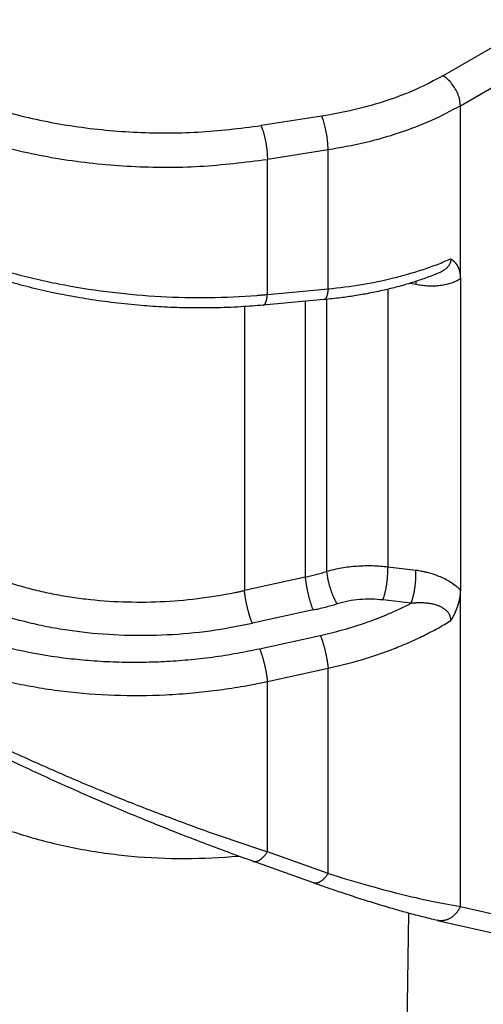
# Model space of a CAD drawing. Units: millimetres. Extents: x -889 to -592, y 99 to 309.
# Drawn here: x -861 to -858, y 127 to 133 of the extents above; entities that cross this region are included whole.
import ezdxf

# ---------------------------------------------------------------- set-up
doc = ezdxf.new("R2010")
doc.units = ezdxf.units.MM

msp = doc.modelspace()

# ---------------------------------------------------------------- linework, layer by layer
at = {"color": 2, "linetype": 'Continuous'}
for p, q in [((-858.4334, 132.7306), (-853.7363, 135.4491)), ((-858.3273, 132.5468), (-853.6302, 135.2654)), ((-858.3273, 131.4899), (-858.3273, 132.5468)), ((-859.173, 132.4834), (-859.5437, 132.4259)), ((-859.1342, 132.2772), (-859.5049, 132.2197)), ((-859.1342, 131.4291), (-859.1342, 132.2772)), ((-859.5049, 131.3953), (-859.5049, 132.2197)), ((-858.5985, 131.4556), (-858.6365, 131.4629)), ((-858.3273, 131.4899), (-858.3273, 129.5916)), ((-859.5049, 131.3953), (-859.1342, 131.4291)), ((-858.7707, 131.4265), (-858.7707, 129.7304)), ((-859.1594, 131.3635), (-859.5301, 131.3298)), ((-859.274, 131.3531), (-859.274, 129.6692)), ((-859.1434, 131.365), (-859.1434, 129.7037)), ((-859.6446, 131.321), (-859.6446, 129.588)), ((-858.5985, 129.71), (-858.7707, 129.7304)), ((-859.274, 129.6692), (-859.6446, 129.588)), ((-858.3273, 127.6585), (-858.3273, 129.5916)), ((-858.6281, 129.5096), (-858.8003, 129.53)), ((-859.2259, 129.4688), (-859.5966, 129.3876)), ((-859.5529, 129.2323), (-859.1823, 129.3135)), ((-859.5049, 129.032), (-859.1342, 129.1132)), ((-859.1342, 127.86), (-859.1342, 129.1132)), ((-859.5049, 127.9923), (-859.5049, 129.032)), ((-859.1342, 127.86), (-859.5049, 127.9923)), ((-859.2235, 127.8026), (-859.5941, 127.9348)), ((-858.6743, 125.4539), (-858.6412, 127.6175)), ((-858.3273, 127.6585), (-854.7393, 126.8378)), ((-858.4668, 127.5737), (-854.8788, 126.7529))]:
    msp.add_line(p, q, dxfattribs=at)
for points, knots in [([(-861.717, 132.763), (-861.6181, 132.7115), (-861.4131, 132.605), (-861.0724, 132.4959), (-860.7056, 132.4184), (-860.3212, 132.3804), (-859.9306, 132.378), (-859.6722, 132.41), (-859.5437, 132.4259)], [0, 0, 0, 0, 0.334, 0.692117, 1.068754, 1.457002, 1.849203, 2.237452, 2.237452, 2.237452, 2.237452]), ([(-858.4334, 132.7306), (-858.4869, 132.7019), (-858.5971, 132.643), (-858.7772, 132.5755), (-858.9701, 132.5195), (-859.1046, 132.4956), (-859.173, 132.4834)], [0, 0, 0, 0, 0.181976, 0.3743843, 0.575687, 0.7839703, 0.7839703, 0.7839703, 0.7839703]), ([(-858.3273, 132.5468), (-858.3281, 132.5582), (-858.3297, 132.5819), (-858.3409, 132.6171), (-858.3575, 132.6518), (-858.3793, 132.6835), (-858.4042, 132.7109), (-858.4239, 132.7242), (-858.4334, 132.7306)], [0, 0, 0, 0, 0.0339443, 0.071121, 0.1100492, 0.14899, 0.1862028, 0.2202009, 0.2202009, 0.2202009, 0.2202009]), ([(-861.8231, 132.5792), (-861.7176, 132.5244), (-861.4989, 132.4107), (-861.1355, 132.2944), (-860.7443, 132.2117), (-860.3342, 132.1712), (-859.9176, 132.1687), (-859.642, 132.2028), (-859.5049, 132.2197)], [0, 0, 0, 0, 0.356267, 0.738258, 1.140004, 1.554136, 1.972484, 2.386615, 2.386615, 2.386615, 2.386615]), ([(-858.3273, 132.5468), (-858.3857, 132.5156), (-858.5059, 132.4513), (-858.7023, 132.3777), (-858.9129, 132.3166), (-859.0596, 132.2905), (-859.1342, 132.2772)], [0, 0, 0, 0, 0.1985192, 0.4084193, 0.6280221, 0.8552403, 0.8552403, 0.8552403, 0.8552403]), ([(-859.5437, 132.4259), (-859.5402, 132.4173), (-859.5324, 132.3984), (-859.5237, 132.3664), (-859.5158, 132.3304), (-859.5098, 132.2925), (-859.5058, 132.2555), (-859.5052, 132.2312), (-859.5049, 132.2197)], [0, 0, 0, 0, 0.0277548, 0.061524, 0.0991989, 0.1383487, 0.1764262, 0.2109685, 0.2109685, 0.2109685, 0.2109685]), ([(-859.1342, 132.2772), (-859.1345, 132.2887), (-859.1351, 132.3129), (-859.1392, 132.35), (-859.1451, 132.3879), (-859.153, 132.4239), (-859.1618, 132.4558), (-859.1695, 132.4748), (-859.173, 132.4834)], [0, 0, 0, 0, 0.0345423, 0.0726198, 0.1117695, 0.1494445, 0.1832136, 0.2109685, 0.2109685, 0.2109685, 0.2109685]), ([(-861.8231, 131.8351), (-861.8206, 131.8336), (-861.8157, 131.8308), (-861.8041, 131.8242), (-861.7883, 131.8152), (-861.7383, 131.7877), (-861.6561, 131.7454), (-861.539, 131.6915), (-861.4165, 131.6414), (-861.2891, 131.5951), (-861.1574, 131.5529), (-861.0217, 131.5148), (-860.8826, 131.4812), (-860.6925, 131.4421), (-860.4501, 131.405), (-860.1558, 131.3795), (-859.8612, 131.3732), (-859.6583, 131.3823), (-859.5471, 131.3915), (-859.5292, 131.393), (-859.5152, 131.3943), (-859.5083, 131.395), (-859.5049, 131.3953)], [0, 0, 0, 0, 0.008557, 0.017134, 0.040037, 0.063083, 0.18829, 0.317224, 0.449633, 0.585232, 0.723709, 0.864727, 1.007929, 1.152943, 1.446702, 1.74298, 2.038528, 2.330146, 2.351788, 2.373386, 2.383763, 2.39413, 2.39413, 2.39413, 2.39413]), ([(-859.5301, 131.3298), (-859.5758, 131.3261), (-859.6755, 131.318), (-859.826, 131.3126), (-859.9815, 131.3123), (-860.13, 131.3172), (-860.2824, 131.3274), (-860.4367, 131.343), (-860.5908, 131.3643), (-860.7399, 131.3903), (-860.8832, 131.4206), (-861.0287, 131.4568), (-861.1676, 131.4972), (-861.3008, 131.5416), (-861.4299, 131.5903), (-861.5541, 131.6435), (-861.6766, 131.7022), (-861.7529, 131.7447), (-861.7922, 131.7666)], [0, 0, 0, 0, 0.137721, 0.299899, 0.451638, 0.604301, 0.745498, 0.909705, 1.069433, 1.212075, 1.363704, 1.508797, 1.661671, 1.797529, 1.930022, 2.075622, 2.202517, 2.337467, 2.337467, 2.337467, 2.337467]), ([(-859.1342, 131.4291), (-859.0659, 131.437), (-858.9319, 131.4525), (-858.7698, 131.4862), (-858.6446, 131.5193), (-858.5553, 131.547), (-858.4681, 131.5779), (-858.413, 131.6012), (-858.3859, 131.6127)], [0, 0, 0, 0, 0.2061742, 0.4047126, 0.4959506, 0.5943997, 0.6851699, 0.7736439, 0.7736439, 0.7736439, 0.7736439]), ([(-858.3859, 131.6127), (-858.3859, 131.6125), (-858.3858, 131.612), (-858.3858, 131.6108), (-858.3857, 131.6093), (-858.3857, 131.6077), (-858.3858, 131.6054), (-858.386, 131.6026), (-858.3865, 131.5987), (-858.3873, 131.5944), (-858.3886, 131.59), (-858.3903, 131.5851), (-858.3928, 131.5795), (-858.3964, 131.5733), (-858.4007, 131.5671), (-858.4058, 131.561), (-858.4117, 131.5551), (-858.4181, 131.5496), (-858.4244, 131.5449), (-858.4317, 131.5399), (-858.4404, 131.5348), (-858.451, 131.5294), (-858.4584, 131.5262), (-858.4622, 131.5246)], [0, 0, 0, 0, 0.0005769, 0.0017494, 0.0034162, 0.0050372, 0.0068039, 0.0100865, 0.0135947, 0.0185521, 0.023155, 0.0273811, 0.0342598, 0.0414062, 0.0488724, 0.0567088, 0.0654342, 0.0738326, 0.0817925, 0.0891797, 0.1003783, 0.1121739, 0.1245903, 0.1245903, 0.1245903, 0.1245903]), ([(-858.3859, 131.6127), (-858.3859, 131.6127), (-858.3859, 131.6127), (-858.3858, 131.6127), (-858.3858, 131.6127), (-858.3858, 131.6127), (-858.3858, 131.6127), (-858.3858, 131.6127), (-858.3857, 131.6126), (-858.3857, 131.6126), (-858.3857, 131.6126), (-858.3857, 131.6126), (-858.3856, 131.6126), (-858.3856, 131.6125), (-858.3855, 131.6125), (-858.3854, 131.6125), (-858.3853, 131.6124), (-858.3852, 131.6123), (-858.3851, 131.6123), (-858.385, 131.6122), (-858.385, 131.6122), (-858.3849, 131.6122), (-858.3849, 131.6121), (-858.3848, 131.6121), (-858.3847, 131.612), (-858.3846, 131.612), (-858.3845, 131.6119), (-858.3844, 131.6118), (-858.3843, 131.6117), (-858.3841, 131.6116), (-858.3839, 131.6115), (-858.3837, 131.6113), (-858.3834, 131.6112), (-858.3832, 131.611), (-858.3829, 131.6108), (-858.3827, 131.6107), (-858.3824, 131.6105), (-858.3821, 131.6103), (-858.3816, 131.61), (-858.3812, 131.6097), (-858.3808, 131.6094), (-858.3804, 131.6091), (-858.38, 131.6088), (-858.3796, 131.6086), (-858.3792, 131.6082), (-858.3787, 131.6079), (-858.3781, 131.6074), (-858.3775, 131.607), (-858.3769, 131.6066), (-858.3764, 131.6062), (-858.3758, 131.6057), (-858.3753, 131.6053), (-858.3748, 131.6049), (-858.3743, 131.6046), (-858.3739, 131.6042), (-858.3734, 131.6038), (-858.3728, 131.6034), (-858.3721, 131.6028), (-858.3713, 131.6021), (-858.3705, 131.6013), (-858.3696, 131.6006), (-858.3688, 131.5999), (-858.368, 131.5991), (-858.3672, 131.5983), (-858.3663, 131.5975), (-858.3655, 131.5967), (-858.3647, 131.5959), (-858.3639, 131.5951), (-858.363, 131.5942), (-858.3622, 131.5934), (-858.3615, 131.5925), (-858.3608, 131.5918), (-858.3602, 131.5911), (-858.3595, 131.5904), (-858.3589, 131.5897), (-858.3583, 131.5889), (-858.3577, 131.5882), (-858.3571, 131.5874), (-858.3564, 131.5866), (-858.3558, 131.5859), (-858.3552, 131.5851), (-858.3546, 131.5843), (-858.354, 131.5834), (-858.3534, 131.5826), (-858.3527, 131.5817), (-858.3521, 131.5809), (-858.3515, 131.58), (-858.3509, 131.5791), (-858.3503, 131.5782), (-858.3497, 131.5773), (-858.3491, 131.5763), (-858.3485, 131.5754), (-858.348, 131.5744), (-858.3474, 131.5734), (-858.3468, 131.5724), (-858.3462, 131.5714), (-858.3456, 131.5704), (-858.3451, 131.5693), (-858.3445, 131.5683), (-858.344, 131.5672), (-858.3434, 131.5661), (-858.3429, 131.5652), (-858.3425, 131.5643), (-858.3422, 131.5636), (-858.3418, 131.5628), (-858.3414, 131.562), (-858.3411, 131.5612), (-858.3407, 131.5604), (-858.3404, 131.5596), (-858.34, 131.5588), (-858.3397, 131.558), (-858.3393, 131.5571), (-858.339, 131.5562), (-858.3386, 131.5553), (-858.3382, 131.5544), (-858.3379, 131.5535), (-858.3375, 131.5526), (-858.3372, 131.5516), (-858.3369, 131.5506), (-858.3365, 131.5497), (-858.3362, 131.5487), (-858.3358, 131.5477), (-858.3355, 131.5466), (-858.3352, 131.5456), (-858.3348, 131.5445), (-858.3345, 131.5434), (-858.3342, 131.5423), (-858.3339, 131.5412), (-858.3336, 131.5401), (-858.3333, 131.539), (-858.333, 131.5378), (-858.3327, 131.5366), (-858.3324, 131.5355), (-858.3321, 131.5342), (-858.3318, 131.533), (-858.3315, 131.5318), (-858.3313, 131.5307), (-858.3311, 131.5297), (-858.3309, 131.5288), (-858.3308, 131.528), (-858.3306, 131.5271), (-858.3304, 131.5262), (-858.3303, 131.5252), (-858.3301, 131.5243), (-858.3299, 131.5233), (-858.3298, 131.5224), (-858.3296, 131.5214), (-858.3295, 131.5204), (-858.3293, 131.5193), (-858.3292, 131.5183), (-858.329, 131.5173), (-858.3289, 131.5162), (-858.3288, 131.5151), (-858.3286, 131.514), (-858.3285, 131.5129), (-858.3284, 131.5117), (-858.3283, 131.5106), (-858.3282, 131.5094), (-858.3281, 131.5082), (-858.328, 131.507), (-858.3279, 131.5058), (-858.3278, 131.5046), (-858.3277, 131.5033), (-858.3276, 131.502), (-858.3276, 131.5008), (-858.3275, 131.4995), (-858.3275, 131.4981), (-858.3274, 131.4968), (-858.3274, 131.4954), (-858.3273, 131.4941), (-858.3273, 131.4927), (-858.3273, 131.4913), (-858.3273, 131.4904), (-858.3273, 131.4899)], [0, 0, 0, 0, 0.0000354, 0.0000681, 0.0000884, 0.0000999, 0.0001151, 0.0001313, 0.0001576, 0.0001907, 0.0002253, 0.0002561, 0.0003135, 0.0003807, 0.000443, 0.0005053, 0.0006396, 0.0007641, 0.0008836, 0.0010033, 0.0010395, 0.0010936, 0.0011642, 0.0012499, 0.0013491, 0.0014606, 0.0015827, 0.0017141, 0.0018533, 0.0019989, 0.0023242, 0.0026372, 0.002937, 0.0032228, 0.0034939, 0.0037494, 0.0039887, 0.0045485, 0.0050908, 0.0056155, 0.0061221, 0.0066105, 0.0070804, 0.0075316, 0.0079636, 0.0087198, 0.0094597, 0.0101829, 0.0108894, 0.0115787, 0.0122508, 0.0129054, 0.0135423, 0.0141611, 0.0147617, 0.0153439, 0.0159074, 0.0169854, 0.0180731, 0.0191702, 0.0202769, 0.0213932, 0.0225191, 0.0236546, 0.0247999, 0.0259549, 0.0271198, 0.0282945, 0.0294791, 0.0306739, 0.0318787, 0.0328011, 0.0337331, 0.0346745, 0.0356254, 0.036586, 0.0375561, 0.0385358, 0.0395252, 0.0405244, 0.0415333, 0.042552, 0.0435806, 0.0446191, 0.0456676, 0.0467262, 0.0477949, 0.0488739, 0.0499631, 0.0510628, 0.0521729, 0.0532935, 0.0544249, 0.055567, 0.05672, 0.0578839, 0.059059, 0.0602453, 0.0614429, 0.0626519, 0.0638726, 0.0651049, 0.0659128, 0.0667343, 0.0675694, 0.0684181, 0.0692804, 0.0701563, 0.0710459, 0.071949, 0.0728658, 0.0737963, 0.0747404, 0.0756982, 0.0766697, 0.0776549, 0.0786538, 0.0796666, 0.0806932, 0.0817336, 0.082788, 0.0838562, 0.0849385, 0.0860348, 0.0871451, 0.0882696, 0.0894083, 0.0905613, 0.0917286, 0.0929103, 0.0941064, 0.095317, 0.0965423, 0.0977822, 0.0990369, 0.1003064, 0.1015909, 0.1024492, 0.1033236, 0.1042139, 0.1051201, 0.1060423, 0.1069803, 0.1079343, 0.108904, 0.1098897, 0.1108911, 0.1119084, 0.1129415, 0.1139904, 0.1150551, 0.1161356, 0.117232, 0.1183441, 0.119472, 0.1206158, 0.1217754, 0.1229508, 0.1241421, 0.1253493, 0.1265723, 0.1278113, 0.1290662, 0.130337, 0.1316239, 0.1329267, 0.1342456, 0.1355806, 0.1369317, 0.138299, 0.1396824, 0.1410821, 0.1424981, 0.1424981, 0.1424981, 0.1424981]), ([(-858.4622, 131.5246), (-858.4751, 131.5194), (-858.5011, 131.509), (-858.54, 131.4947), (-858.5802, 131.4807), (-858.6371, 131.4623), (-858.7081, 131.4418), (-858.7957, 131.4201), (-858.8826, 131.4018), (-858.9714, 131.3864), (-859.063, 131.3733), (-859.1256, 131.367), (-859.1594, 131.3635)], [0, 0, 0, 0, 0.0417157, 0.0839439, 0.124321, 0.1695881, 0.2632471, 0.3459384, 0.4403957, 0.5296044, 0.6160161, 0.7181447, 0.7181447, 0.7181447, 0.7181447]), ([(-858.3273, 131.4899), (-858.336, 131.4848), (-858.3557, 131.4732), (-858.387, 131.4615), (-858.4221, 131.4525), (-858.4566, 131.4474), (-858.493, 131.4454), (-858.5231, 131.4461), (-858.5468, 131.448), (-858.5643, 131.45), (-858.5811, 131.4524), (-858.5927, 131.4545), (-858.5985, 131.4556)], [0, 0, 0, 0, 0.0300494, 0.0687477, 0.0996625, 0.1385617, 0.1730433, 0.2090276, 0.2286893, 0.2443135, 0.2619459, 0.279674, 0.279674, 0.279674, 0.279674]), ([(-858.598, 131.475), (-858.598, 131.4742), (-858.598, 131.4727), (-858.598, 131.4703), (-858.5981, 131.4679), (-858.5981, 131.4655), (-858.5982, 131.4631), (-858.5983, 131.4606), (-858.5984, 131.4581), (-858.5985, 131.4564), (-858.5985, 131.4556)], [0, 0, 0, 0, 0.00233075, 0.00469396, 0.00708729, 0.0095084, 0.01195496, 0.01442466, 0.01691524, 0.01942445, 0.01942445, 0.01942445, 0.01942445]), ([(-859.1342, 131.4291), (-859.1344, 131.4269), (-859.1348, 131.4226), (-859.1356, 131.4162), (-859.1365, 131.4099), (-859.1375, 131.404), (-859.1387, 131.3982), (-859.14, 131.3928), (-859.1414, 131.3877), (-859.143, 131.3831), (-859.1447, 131.3788), (-859.1465, 131.375), (-859.1484, 131.3718), (-859.1503, 131.3691), (-859.1523, 131.367), (-859.1541, 131.3655), (-859.156, 131.3644), (-859.1576, 131.3639), (-859.1587, 131.3636), (-859.1592, 131.3636), (-859.1594, 131.3635)], [0, 0, 0, 0, 0.006578, 0.01303295, 0.019327, 0.02542165, 0.0312787, 0.03686119, 0.04213455, 0.04706813, 0.05163664, 0.05582243, 0.05961782, 0.06302878, 0.06564426, 0.06802656, 0.07021789, 0.0722759, 0.07298311, 0.07368588, 0.07368588, 0.07368588, 0.07368588]), ([(-859.5301, 131.3298), (-859.5298, 131.3298), (-859.5294, 131.3299), (-859.5282, 131.3301), (-859.5267, 131.3306), (-859.5248, 131.3318), (-859.5229, 131.3333), (-859.521, 131.3353), (-859.519, 131.338), (-859.5171, 131.3413), (-859.5153, 131.345), (-859.5136, 131.3493), (-859.5121, 131.354), (-859.5107, 131.359), (-859.5094, 131.3645), (-859.5082, 131.3702), (-859.5072, 131.3762), (-859.5063, 131.3824), (-859.5055, 131.3888), (-859.5051, 131.3931), (-859.5049, 131.3953)], [0, 0, 0, 0, 0.00070262, 0.00140981, 0.00346782, 0.00565915, 0.00804145, 0.01065693, 0.01406789, 0.01786328, 0.02204907, 0.02661758, 0.03155116, 0.03682452, 0.04240701, 0.04826406, 0.05435871, 0.06065276, 0.06710771, 0.07368571, 0.07368571, 0.07368571, 0.07368571]), ([(-861.4413, 129.7949), (-861.4389, 129.7936), (-861.4343, 129.7909), (-861.4262, 129.7863), (-861.4169, 129.7811), (-861.3818, 129.7617), (-861.3202, 129.7304), (-861.2298, 129.6903), (-861.1352, 129.6542), (-861.0368, 129.622), (-860.9349, 129.5939), (-860.83, 129.5701), (-860.7224, 129.5505), (-860.5751, 129.5302), (-860.3871, 129.516), (-860.1589, 129.517), (-859.9304, 129.5358), (-859.7724, 129.5613), (-859.6841, 129.5794), (-859.6674, 129.583), (-859.6542, 129.5859), (-859.6478, 129.5873), (-859.6446, 129.588)], [0, 0, 0, 0, 0.007968, 0.015955, 0.027979, 0.040046, 0.136367, 0.235214, 0.336484, 0.440042, 0.545735, 0.653378, 0.762773, 0.873703, 1.099113, 1.327755, 1.557589, 1.786486, 1.807223, 1.82793, 1.83778, 1.847624, 1.847624, 1.847624, 1.847624]), ([(-858.7707, 129.7304), (-858.7851, 129.732), (-858.8161, 129.7355), (-858.863, 129.7378), (-858.9114, 129.7379), (-858.9745, 129.7349), (-859.0525, 129.726), (-859.1133, 129.7111), (-859.1434, 129.7037)], [0, 0, 0, 0, 0.0434184, 0.0936093, 0.1409344, 0.1884158, 0.2830461, 0.3760123, 0.3760123, 0.3760123, 0.3760123]), ([(-858.8003, 129.53), (-858.7997, 129.5314), (-858.7986, 129.5342), (-858.797, 129.5385), (-858.7953, 129.5432), (-858.7937, 129.5481), (-858.7921, 129.5532), (-858.7905, 129.5587), (-858.7889, 129.5644), (-858.7874, 129.5703), (-858.7858, 129.5764), (-858.7844, 129.5828), (-858.7829, 129.5894), (-858.7816, 129.5961), (-858.7803, 129.603), (-858.779, 129.61), (-858.7778, 129.6171), (-858.7767, 129.6242), (-858.7757, 129.6315), (-858.7748, 129.6388), (-858.7739, 129.646), (-858.7731, 129.6533), (-858.7724, 129.6605), (-858.7719, 129.6676), (-858.7714, 129.6746), (-858.7709, 129.6815), (-858.7706, 129.6883), (-858.7704, 129.6949), (-858.7702, 129.7013), (-858.7702, 129.7094), (-858.7702, 129.7191), (-858.7705, 129.7267), (-858.7707, 129.7304)], [0, 0, 0, 0, 0.0043994, 0.0090589, 0.0139776, 0.0191524, 0.0245786, 0.030249, 0.0361544, 0.0422836, 0.048623, 0.055157, 0.0618683, 0.0687375, 0.0757436, 0.0828643, 0.0900759, 0.0973541, 0.1046736, 0.1120092, 0.1193354, 0.126627, 0.1338596, 0.1410095, 0.1480542, 0.1549726, 0.1617452, 0.1683539, 0.174783, 0.1810181, 0.19286, 0.2038072, 0.2038072, 0.2038072, 0.2038072]), ([(-859.274, 129.6692), (-859.2633, 129.6717), (-859.2413, 129.6768), (-859.2088, 129.6851), (-859.176, 129.694), (-859.1545, 129.7004), (-859.1434, 129.7037)], [0, 0, 0, 0, 0.0328797, 0.0678133, 0.100488, 0.1350585, 0.1350585, 0.1350585, 0.1350585]), ([(-859.274, 129.6692), (-859.2736, 129.6656), (-859.2729, 129.658), (-859.2717, 129.6483), (-859.2706, 129.6402), (-859.2696, 129.6337), (-859.2686, 129.6271), (-859.2675, 129.6203), (-859.2663, 129.6134), (-859.265, 129.6064), (-859.2636, 129.5992), (-859.2621, 129.592), (-859.2606, 129.5847), (-859.259, 129.5773), (-859.2574, 129.57), (-859.2557, 129.5627), (-859.2539, 129.5555), (-859.2521, 129.5484), (-859.2502, 129.5413), (-859.2483, 129.5344), (-859.2464, 129.5277), (-859.2445, 129.5211), (-859.2426, 129.5148), (-859.2407, 129.5086), (-859.2387, 129.5027), (-859.2368, 129.4971), (-859.235, 129.4917), (-859.2325, 129.485), (-859.2296, 129.4774), (-859.2271, 129.4716), (-859.2259, 129.4688)], [0, 0, 0, 0, 0.0109405, 0.0228494, 0.0291452, 0.0356523, 0.0423559, 0.0492389, 0.0562823, 0.063465, 0.0707641, 0.0781554, 0.085613, 0.0931103, 0.1006199, 0.108114, 0.1155648, 0.1229448, 0.1302273, 0.1373865, 0.144398, 0.1512389, 0.1578882, 0.164327, 0.1705383, 0.1765078, 0.1822232, 0.1876749, 0.1977591, 0.2067288, 0.2067288, 0.2067288, 0.2067288]), ([(-859.1434, 129.7037), (-859.1433, 129.7019), (-859.1429, 129.6983), (-859.1422, 129.6928), (-859.1415, 129.687), (-859.1406, 129.681), (-859.1396, 129.6748), (-859.1384, 129.6684), (-859.1371, 129.6618), (-859.1358, 129.6551), (-859.1342, 129.6482), (-859.1326, 129.6412), (-859.1308, 129.6341), (-859.129, 129.6269), (-859.127, 129.6197), (-859.1249, 129.6125), (-859.1227, 129.6053), (-859.1204, 129.5981), (-859.1181, 129.5909), (-859.1157, 129.5839), (-859.1132, 129.577), (-859.1107, 129.5702), (-859.1081, 129.5636), (-859.1055, 129.5571), (-859.1029, 129.5509), (-859.1002, 129.5449), (-859.0976, 129.5391), (-859.095, 129.5336), (-859.0924, 129.5284), (-859.0898, 129.5234), (-859.0873, 129.5187), (-859.0848, 129.5143), (-859.0823, 129.5102), (-859.0806, 129.5076), (-859.0798, 129.5063)], [0, 0, 0, 0, 0.0053327, 0.0109145, 0.0167401, 0.022802, 0.0290906, 0.0355938, 0.0422976, 0.0491855, 0.056239, 0.0634377, 0.070759, 0.0781792, 0.0856728, 0.0932133, 0.1007737, 0.1083263, 0.1158434, 0.1232976, 0.1306621, 0.1379113, 0.1450205, 0.1519669, 0.1587294, 0.165289, 0.1716287, 0.1777341, 0.1835929, 0.1891954, 0.1945341, 0.1996041, 0.2044024, 0.2089284, 0.2089284, 0.2089284, 0.2089284]), ([(-858.6281, 129.5096), (-858.6275, 129.511), (-858.6264, 129.5138), (-858.6248, 129.5182), (-858.6232, 129.5228), (-858.6215, 129.5277), (-858.6199, 129.5329), (-858.6183, 129.5383), (-858.6167, 129.544), (-858.6152, 129.55), (-858.6137, 129.5561), (-858.6122, 129.5625), (-858.6108, 129.569), (-858.6094, 129.5757), (-858.6081, 129.5826), (-858.6068, 129.5896), (-858.6057, 129.5967), (-858.6046, 129.6039), (-858.6035, 129.6111), (-858.6026, 129.6184), (-858.6017, 129.6257), (-858.601, 129.6329), (-858.6003, 129.6401), (-858.5997, 129.6472), (-858.5992, 129.6543), (-858.5988, 129.6612), (-858.5984, 129.6679), (-858.5982, 129.6745), (-858.5981, 129.6809), (-858.598, 129.6891), (-858.598, 129.6988), (-858.5984, 129.7064), (-858.5985, 129.71)], [0, 0, 0, 0, 0.0043994, 0.0090589, 0.0139776, 0.0191524, 0.0245786, 0.030249, 0.0361544, 0.0422836, 0.048623, 0.055157, 0.0618683, 0.0687375, 0.0757436, 0.0828643, 0.0900759, 0.0973541, 0.1046736, 0.1120092, 0.1193354, 0.126627, 0.1338596, 0.1410095, 0.1480542, 0.1549726, 0.1617452, 0.1683539, 0.174783, 0.1810181, 0.19286, 0.2038072, 0.2038072, 0.2038072, 0.2038072]), ([(-858.3273, 129.5916), (-858.3359, 129.5994), (-858.3555, 129.6169), (-858.3877, 129.639), (-858.4228, 129.6587), (-858.4573, 129.6744), (-858.4926, 129.6874), (-858.5228, 129.696), (-858.5467, 129.7015), (-858.5642, 129.705), (-858.581, 129.7078), (-858.5927, 129.7093), (-858.5985, 129.71)], [0, 0, 0, 0, 0.0347621, 0.0787719, 0.116721, 0.1555547, 0.1921768, 0.229645, 0.2497481, 0.2655717, 0.2832554, 0.3008648, 0.3008648, 0.3008648, 0.3008648]), ([(-861.5381, 129.617), (-861.4728, 129.5824), (-861.3388, 129.5112), (-861.1574, 129.4463), (-861.0044, 129.4025), (-860.8821, 129.3739), (-860.7588, 129.3512), (-860.5901, 129.3279), (-860.3769, 129.3121), (-860.1154, 129.315), (-859.8538, 129.3378), (-859.6821, 129.3711), (-859.5966, 129.3876)], [0, 0, 0, 0, 0.221334, 0.454968, 0.575825, 0.699012, 0.831587, 0.951585, 1.209889, 1.472166, 1.73524, 1.996479, 1.996479, 1.996479, 1.996479]), ([(-859.5966, 129.3876), (-859.5977, 129.3904), (-859.6002, 129.3962), (-859.6032, 129.4039), (-859.6056, 129.4105), (-859.6075, 129.4159), (-859.6094, 129.4216), (-859.6113, 129.4275), (-859.6132, 129.4336), (-859.6152, 129.4399), (-859.6171, 129.4465), (-859.619, 129.4532), (-859.6209, 129.4601), (-859.6227, 129.4672), (-859.6245, 129.4743), (-859.6263, 129.4816), (-859.628, 129.4888), (-859.6297, 129.4962), (-859.6313, 129.5035), (-859.6328, 129.5108), (-859.6342, 129.518), (-859.6356, 129.5252), (-859.6369, 129.5322), (-859.6381, 129.5392), (-859.6392, 129.5459), (-859.6403, 129.5526), (-859.6412, 129.559), (-859.6423, 129.5672), (-859.6435, 129.5768), (-859.6443, 129.5844), (-859.6446, 129.588)], [0, 0, 0, 0, 0.0089696, 0.0190538, 0.0245055, 0.030221, 0.0361904, 0.0424018, 0.0488405, 0.0554898, 0.0623307, 0.0693422, 0.0765014, 0.0837839, 0.091164, 0.0986148, 0.1061089, 0.1136185, 0.1211158, 0.1285734, 0.1359646, 0.1432638, 0.1504465, 0.1574899, 0.1643729, 0.1710765, 0.1775836, 0.1838794, 0.1957882, 0.2067288, 0.2067288, 0.2067288, 0.2067288]), ([(-858.3273, 129.5916), (-858.3273, 129.5912), (-858.3273, 129.5905), (-858.3273, 129.5893), (-858.3273, 129.5881), (-858.3274, 129.5869), (-858.3274, 129.5856), (-858.3274, 129.5844), (-858.3275, 129.5831), (-858.3275, 129.5817), (-858.3276, 129.5804), (-858.3276, 129.579), (-858.3277, 129.5776), (-858.3278, 129.5762), (-858.3279, 129.5747), (-858.328, 129.5733), (-858.3281, 129.5718), (-858.3282, 129.5702), (-858.3284, 129.5687), (-858.3285, 129.5671), (-858.3287, 129.5655), (-858.3289, 129.5639), (-858.329, 129.5623), (-858.3292, 129.5606), (-858.3294, 129.5589), (-858.3297, 129.5572), (-858.3299, 129.5554), (-858.3301, 129.5537), (-858.3304, 129.5519), (-858.3307, 129.5501), (-858.331, 129.5482), (-858.3313, 129.5465), (-858.3315, 129.5449), (-858.3318, 129.5433), (-858.3321, 129.5417), (-858.3324, 129.5401), (-858.3327, 129.5385), (-858.333, 129.5368), (-858.3334, 129.5352), (-858.3337, 129.5335), (-858.3341, 129.5317), (-858.3345, 129.53), (-858.3349, 129.5282), (-858.3353, 129.5264), (-858.3357, 129.5246), (-858.3362, 129.5227), (-858.3366, 129.5208), (-858.3371, 129.5189), (-858.3376, 129.517), (-858.3381, 129.5151), (-858.3386, 129.5131), (-858.3392, 129.5111), (-858.3397, 129.5091), (-858.3403, 129.507), (-858.3409, 129.505), (-858.3416, 129.5029), (-858.3422, 129.5008), (-858.3429, 129.4987), (-858.3435, 129.4966), (-858.3442, 129.4945), (-858.3449, 129.4924), (-858.3456, 129.4903), (-858.3463, 129.4883), (-858.347, 129.4863), (-858.3477, 129.4843), (-858.3484, 129.4823), (-858.3491, 129.4803), (-858.3499, 129.4784), (-858.3506, 129.4765), (-858.3513, 129.4746), (-858.352, 129.4727), (-858.3528, 129.4709), (-858.3535, 129.4691), (-858.3542, 129.4673), (-858.3549, 129.4655), (-858.3557, 129.4637), (-858.3564, 129.462), (-858.3571, 129.4603), (-858.3578, 129.4586), (-858.3586, 129.457), (-858.3593, 129.4553), (-858.36, 129.4537), (-858.3607, 129.4522), (-858.3615, 129.4504), (-858.3624, 129.4485), (-858.3633, 129.4464), (-858.3643, 129.4444), (-858.3653, 129.4423), (-858.3662, 129.4403), (-858.3672, 129.4384), (-858.3682, 129.4364), (-858.3691, 129.4345), (-858.3701, 129.4326), (-858.3711, 129.4307), (-858.372, 129.4288), (-858.3728, 129.4273), (-858.3734, 129.4262), (-858.3739, 129.4253), (-858.3743, 129.4244), (-858.3748, 129.4235), (-858.3753, 129.4226), (-858.3758, 129.4216), (-858.3764, 129.4207), (-858.3769, 129.4197), (-858.3775, 129.4186), (-858.3781, 129.4176), (-858.3787, 129.4165), (-858.3792, 129.4156), (-858.3796, 129.4148), (-858.38, 129.4141), (-858.3804, 129.4134), (-858.3808, 129.4127), (-858.3812, 129.412), (-858.3816, 129.4112), (-858.3821, 129.4105), (-858.3824, 129.4098), (-858.3827, 129.4093), (-858.3829, 129.4089), (-858.3832, 129.4086), (-858.3834, 129.4081), (-858.3837, 129.4077), (-858.3839, 129.4073), (-858.3841, 129.4069), (-858.3843, 129.4066), (-858.3844, 129.4064), (-858.3845, 129.4063), (-858.3846, 129.4061), (-858.3847, 129.406), (-858.3848, 129.4058), (-858.3848, 129.4057), (-858.3849, 129.4056), (-858.385, 129.4055), (-858.385, 129.4054), (-858.3851, 129.4053), (-858.3851, 129.4052), (-858.3852, 129.405), (-858.3853, 129.4049), (-858.3854, 129.4047), (-858.3855, 129.4046), (-858.3856, 129.4045), (-858.3856, 129.4044), (-858.3857, 129.4043), (-858.3857, 129.4043), (-858.3857, 129.4042), (-858.3857, 129.4042), (-858.3858, 129.4041), (-858.3858, 129.4041), (-858.3858, 129.4041), (-858.3858, 129.4041), (-858.3858, 129.4041), (-858.3858, 129.404), (-858.3859, 129.404), (-858.3859, 129.404)], [0, 0, 0, 0, 0.0011447, 0.0023153, 0.0035117, 0.0047338, 0.0059815, 0.0072549, 0.008554, 0.0098785, 0.0112286, 0.0126042, 0.0140053, 0.0154318, 0.0168838, 0.0183611, 0.0198639, 0.021392, 0.0229455, 0.0245244, 0.0261287, 0.0277583, 0.0294133, 0.0310937, 0.0327995, 0.0345307, 0.0362873, 0.0380694, 0.039877, 0.0417101, 0.0435687, 0.0454529, 0.0469991, 0.0485734, 0.0501758, 0.051806, 0.0534641, 0.0551498, 0.0568633, 0.0586042, 0.0603727, 0.0621686, 0.0639918, 0.0658422, 0.0677199, 0.0696248, 0.0715567, 0.0735156, 0.0755016, 0.0775144, 0.0795542, 0.0816208, 0.0837142, 0.0858344, 0.0879813, 0.090155, 0.0923554, 0.0945824, 0.096808, 0.099017, 0.101209, 0.1033836, 0.1055406, 0.1076797, 0.1098005, 0.1119026, 0.1139857, 0.1160495, 0.1180936, 0.1201177, 0.1221214, 0.1241043, 0.1260661, 0.1280065, 0.1299249, 0.1318211, 0.1336947, 0.1355453, 0.1373725, 0.139176, 0.1409552, 0.14271, 0.1444397, 0.1461442, 0.1484581, 0.1507506, 0.1530212, 0.1552696, 0.1574954, 0.1596984, 0.1618781, 0.1640342, 0.1661664, 0.1682742, 0.1703572, 0.1724152, 0.1733554, 0.1743261, 0.1753267, 0.1763571, 0.1774165, 0.1785048, 0.1796213, 0.1807658, 0.1819377, 0.1831367, 0.1843623, 0.1856141, 0.1863369, 0.1870901, 0.1878734, 0.1886862, 0.1895281, 0.1903986, 0.1912972, 0.1922235, 0.1926246, 0.1930514, 0.1935029, 0.1939776, 0.1944746, 0.1949924, 0.19553, 0.1957488, 0.1959595, 0.1961603, 0.1963494, 0.1965247, 0.1966845, 0.1968268, 0.1969498, 0.1970515, 0.1971301, 0.1971837, 0.1973832, 0.1975821, 0.1977886, 0.1980109, 0.1981142, 0.1982176, 0.1983209, 0.1984243, 0.1984805, 0.1985407, 0.1985946, 0.1986314, 0.1986572, 0.198683, 0.1987016, 0.1987352, 0.1987874, 0.1988369, 0.1988369, 0.1988369, 0.1988369]), ([(-861.7263, 129.4891), (-861.6532, 129.4504), (-861.5031, 129.3707), (-861.257, 129.2824), (-860.9931, 129.2139), (-860.7651, 129.1772), (-860.5753, 129.1588), (-860.4302, 129.151), (-860.2812, 129.1493), (-860.1342, 129.1538), (-859.9873, 129.1642), (-859.8384, 129.1811), (-859.6934, 129.2033), (-859.5978, 129.223), (-859.5529, 129.2323)], [0, 0, 0, 0, 0.247778, 0.509211, 0.782193, 1.064924, 1.200635, 1.354311, 1.500564, 1.647819, 1.795171, 1.942301, 2.097387, 2.234967, 2.234967, 2.234967, 2.234967]), ([(-859.2259, 129.4688), (-859.2142, 129.4715), (-859.1895, 129.477), (-859.1524, 129.4862), (-859.1155, 129.496), (-859.0914, 129.5029), (-859.0798, 129.5063)], [0, 0, 0, 0, 0.0360632, 0.0757518, 0.1146575, 0.1508435, 0.1508435, 0.1508435, 0.1508435]), ([(-859.1823, 129.3135), (-859.137, 129.3242), (-859.0392, 129.3473), (-858.9008, 129.3915), (-858.7606, 129.445), (-858.6742, 129.4872), (-858.6281, 129.5096)], [0, 0, 0, 0, 0.1395722, 0.301341, 0.435576, 0.5894163, 0.5894163, 0.5894163, 0.5894163]), ([(-858.8003, 129.53), (-858.8236, 129.532), (-858.8705, 129.5361), (-858.9414, 129.5331), (-859.0117, 129.5242), (-859.0572, 129.5122), (-859.0798, 129.5063)], [0, 0, 0, 0, 0.0701001, 0.1412431, 0.2123193, 0.2823194, 0.2823194, 0.2823194, 0.2823194]), ([(-858.3859, 129.404), (-858.3859, 129.4042), (-858.3858, 129.4048), (-858.3858, 129.4061), (-858.3857, 129.4077), (-858.3857, 129.4096), (-858.3858, 129.412), (-858.386, 129.4151), (-858.3865, 129.4192), (-858.3874, 129.4236), (-858.3886, 129.4284), (-858.3903, 129.4333), (-858.3923, 129.4381), (-858.3949, 129.4431), (-858.3981, 129.4484), (-858.4022, 129.4541), (-858.4074, 129.4601), (-858.4135, 129.4662), (-858.4203, 129.4718), (-858.4269, 129.4766), (-858.4341, 129.4812), (-858.4419, 129.4856), (-858.4504, 129.4897), (-858.4586, 129.4931), (-858.4682, 129.4968), (-858.4793, 129.5003), (-858.4918, 129.5035), (-858.5029, 129.5059), (-858.513, 129.5077), (-858.5227, 129.5091), (-858.5331, 129.5103), (-858.5451, 129.5113), (-858.5582, 129.5121), (-858.5721, 129.5124), (-858.5816, 129.5123), (-858.587, 129.5122), (-858.5888, 129.5121), (-858.591, 129.512), (-858.5935, 129.5119), (-858.5971, 129.5117), (-858.6015, 129.5114), (-858.6085, 129.5108), (-858.6174, 129.5101), (-858.6245, 129.5098), (-858.6281, 129.5096)], [0, 0, 0, 0, 0.0006362, 0.0019346, 0.0037781, 0.0055757, 0.0075171, 0.0110833, 0.0149839, 0.0196308, 0.0246348, 0.0300042, 0.0349101, 0.0404796, 0.0467178, 0.0536467, 0.0613057, 0.070593, 0.0794246, 0.0876784, 0.0952022, 0.1050493, 0.1145012, 0.1234415, 0.1317396, 0.1453591, 0.1583332, 0.1704489, 0.1794123, 0.1891195, 0.1995858, 0.2108282, 0.2252626, 0.2391817, 0.252467, 0.2537282, 0.2554892, 0.2577475, 0.2603958, 0.2630491, 0.2683681, 0.2736993, 0.2842402, 0.2950336, 0.2950336, 0.2950336, 0.2950336]), ([(-859.1342, 129.1132), (-859.0658, 129.1294), (-858.9306, 129.1613), (-858.7675, 129.2177), (-858.6428, 129.269), (-858.5519, 129.3114), (-858.4661, 129.3559), (-858.4114, 129.3887), (-858.3859, 129.404)], [0, 0, 0, 0, 0.2109489, 0.4164504, 0.5166801, 0.6155031, 0.7172125, 0.8066027, 0.8066027, 0.8066027, 0.8066027]), ([(-861.8231, 129.3112), (-861.7829, 129.289), (-861.7057, 129.2462), (-861.5837, 129.1902), (-861.4582, 129.1398), (-861.3272, 129.0952), (-861.1886, 129.0552), (-861.0455, 129.0213), (-860.8956, 128.9932), (-860.6942, 128.9646), (-860.4367, 128.945), (-860.1739, 128.9469), (-859.9653, 128.9613), (-859.8124, 128.9782), (-859.6606, 129.0006), (-859.5586, 129.0211), (-859.5049, 129.032)], [0, 0, 0, 0, 0.137838, 0.264584, 0.402516, 0.5435, 0.679411, 0.834973, 0.984754, 1.136632, 1.4452, 1.758301, 1.924239, 2.072319, 2.219774, 2.384299, 2.384299, 2.384299, 2.384299]), ([(-859.1823, 129.3135), (-859.1811, 129.3108), (-859.1786, 129.3049), (-859.1757, 129.2973), (-859.1733, 129.2907), (-859.1714, 129.2853), (-859.1695, 129.2796), (-859.1675, 129.2737), (-859.1656, 129.2676), (-859.1637, 129.2612), (-859.1618, 129.2547), (-859.1599, 129.2479), (-859.158, 129.241), (-859.1561, 129.234), (-859.1543, 129.2268), (-859.1526, 129.2196), (-859.1508, 129.2123), (-859.1492, 129.205), (-859.1476, 129.1977), (-859.1461, 129.1904), (-859.1446, 129.1832), (-859.1432, 129.176), (-859.142, 129.1689), (-859.1407, 129.162), (-859.1396, 129.1552), (-859.1386, 129.1486), (-859.1376, 129.1422), (-859.1365, 129.134), (-859.1353, 129.1244), (-859.1346, 129.1168), (-859.1342, 129.1132)], [0, 0, 0, 0, 0.0089696, 0.0190538, 0.0245055, 0.030221, 0.0361904, 0.0424018, 0.0488405, 0.0554898, 0.0623307, 0.0693422, 0.0765014, 0.0837839, 0.091164, 0.0986148, 0.1061089, 0.1136185, 0.1211158, 0.1285734, 0.1359646, 0.1432638, 0.1504465, 0.1574899, 0.1643729, 0.1710765, 0.1775836, 0.1838794, 0.1957882, 0.2067288, 0.2067288, 0.2067288, 0.2067288]), ([(-859.5529, 129.2323), (-859.5518, 129.2296), (-859.5493, 129.2238), (-859.5463, 129.2161), (-859.5439, 129.2095), (-859.542, 129.2041), (-859.5401, 129.1984), (-859.5382, 129.1925), (-859.5363, 129.1864), (-859.5343, 129.18), (-859.5324, 129.1735), (-859.5305, 129.1667), (-859.5286, 129.1598), (-859.5268, 129.1528), (-859.525, 129.1456), (-859.5232, 129.1384), (-859.5215, 129.1311), (-859.5198, 129.1238), (-859.5182, 129.1165), (-859.5167, 129.1092), (-859.5153, 129.102), (-859.5139, 129.0948), (-859.5126, 129.0878), (-859.5114, 129.0808), (-859.5103, 129.074), (-859.5092, 129.0674), (-859.5083, 129.061), (-859.5072, 129.0528), (-859.506, 129.0432), (-859.5052, 129.0356), (-859.5049, 129.032)], [0, 0, 0, 0, 0.0089696, 0.0190538, 0.0245055, 0.030221, 0.0361904, 0.0424018, 0.0488405, 0.0554898, 0.0623307, 0.0693422, 0.0765014, 0.0837839, 0.091164, 0.0986148, 0.1061089, 0.1136185, 0.1211158, 0.1285734, 0.1359646, 0.1432638, 0.1504465, 0.1574899, 0.1643729, 0.1710765, 0.1775836, 0.1838794, 0.1957882, 0.2067288, 0.2067288, 0.2067288, 0.2067288]), ([(-861.8231, 128.9942), (-861.7822, 128.9709), (-861.699, 128.9234), (-861.5725, 128.8553), (-861.4372, 128.7849), (-861.2367, 128.6848), (-860.9876, 128.5677), (-860.7325, 128.4554), (-860.5394, 128.3743), (-860.3864, 128.3121), (-860.2378, 128.2535), (-860.0394, 128.1779), (-859.7958, 128.089), (-859.601, 128.0242), (-859.5049, 127.9923)], [0, 0, 0, 0, 0.141057, 0.287587, 0.43078, 0.598535, 0.959895, 1.256513, 1.434673, 1.588273, 1.751731, 1.913863, 2.225519, 2.529513, 2.529513, 2.529513, 2.529513]), ([(-859.5941, 127.9348), (-859.6377, 127.9506), (-859.7328, 127.9848), (-859.8763, 128.0386), (-860.0187, 128.0935), (-860.1537, 128.1471), (-860.2899, 128.2024), (-860.4283, 128.2602), (-860.5738, 128.3225), (-860.7677, 128.4078), (-861.0092, 128.5186), (-861.2404, 128.631), (-861.4196, 128.7221), (-861.5507, 128.7911), (-861.6763, 128.8594), (-861.7558, 128.9049), (-861.7922, 128.9257)], [0, 0, 0, 0, 0.139115, 0.303051, 0.459887, 0.596938, 0.738776, 0.900732, 1.046852, 1.213768, 1.536203, 1.84389, 1.985077, 2.139023, 2.288428, 2.413968, 2.413968, 2.413968, 2.413968]), ([(-861.4895, 128.3072), (-861.4071, 128.2639), (-861.2368, 128.1743), (-860.9556, 128.078), (-860.653, 128.0052), (-860.3344, 127.9617), (-860.0078, 127.9449), (-859.7893, 127.9589), (-859.6801, 127.9658)], [0, 0, 0, 0, 0.278941, 0.576401, 0.888759, 1.211527, 1.539661, 1.867846, 1.867846, 1.867846, 1.867846]), ([(-859.5941, 127.9348), (-859.5933, 127.9346), (-859.5918, 127.9341), (-859.5893, 127.9335), (-859.5869, 127.9331), (-859.5843, 127.9328), (-859.5817, 127.9328), (-859.579, 127.9329), (-859.5763, 127.9331), (-859.5735, 127.9336), (-859.5706, 127.9342), (-859.5678, 127.9351), (-859.5648, 127.9361), (-859.5619, 127.9373), (-859.5589, 127.9386), (-859.5559, 127.9402), (-859.5529, 127.9419), (-859.5499, 127.9438), (-859.5469, 127.9459), (-859.5439, 127.9481), (-859.5409, 127.9504), (-859.5379, 127.953), (-859.5349, 127.9556), (-859.532, 127.9584), (-859.529, 127.9614), (-859.5252, 127.9655), (-859.5204, 127.9709), (-859.515, 127.9777), (-859.5098, 127.9848), (-859.5065, 127.9898), (-859.5049, 127.9923)], [0, 0, 0, 0, 0.0024529, 0.0049341, 0.0074521, 0.0100156, 0.0126329, 0.015312, 0.0180601, 0.0208839, 0.0237893, 0.0267811, 0.0298632, 0.0330388, 0.0363096, 0.0396767, 0.0431401, 0.0466989, 0.0503514, 0.054095, 0.0579266, 0.061842, 0.0658369, 0.0699062, 0.0740444, 0.0782456, 0.0868112, 0.095552, 0.104414, 0.1133432, 0.1133432, 0.1133432, 0.1133432]), ([(-859.1342, 127.86), (-859.1359, 127.8575), (-859.1391, 127.8526), (-859.1444, 127.8454), (-859.1498, 127.8386), (-859.1545, 127.8332), (-859.1584, 127.8291), (-859.1613, 127.8262), (-859.1643, 127.8234), (-859.1672, 127.8207), (-859.1702, 127.8182), (-859.1732, 127.8158), (-859.1763, 127.8136), (-859.1793, 127.8115), (-859.1823, 127.8096), (-859.1853, 127.8079), (-859.1883, 127.8064), (-859.1913, 127.805), (-859.1942, 127.8038), (-859.1971, 127.8028), (-859.2, 127.802), (-859.2028, 127.8013), (-859.2056, 127.8009), (-859.2084, 127.8006), (-859.211, 127.8005), (-859.2137, 127.8006), (-859.2162, 127.8008), (-859.2187, 127.8012), (-859.2211, 127.8018), (-859.2227, 127.8023), (-859.2235, 127.8026)], [0, 0, 0, 0, 0.0089293, 0.0177912, 0.026532, 0.0350977, 0.0392988, 0.043437, 0.0475063, 0.0515012, 0.0554167, 0.0592482, 0.0629918, 0.0666443, 0.0702031, 0.0736665, 0.0770336, 0.0803044, 0.08348, 0.0865622, 0.089554, 0.0924593, 0.0952832, 0.0980313, 0.1007103, 0.1033276, 0.1058911, 0.1084092, 0.1108902, 0.1133429, 0.1133429, 0.1133429, 0.1133429]), ([(-859.1342, 127.86), (-859.0593, 127.837), (-858.914, 127.7926), (-858.7035, 127.7367), (-858.5097, 127.691), (-858.386, 127.669), (-858.3273, 127.6585)], [0, 0, 0, 0, 0.23515, 0.4555963, 0.6534362, 0.8323139, 0.8323139, 0.8323139, 0.8323139]), ([(-858.4668, 127.5737), (-858.4789, 127.5765), (-858.5063, 127.5829), (-858.5469, 127.5928), (-858.5908, 127.604), (-858.6467, 127.6188), (-858.7223, 127.6398), (-858.8149, 127.6671), (-858.9153, 127.6982), (-859.0132, 127.73), (-859.1168, 127.7649), (-859.1852, 127.7891), (-859.2235, 127.8026)], [0, 0, 0, 0, 0.0372877, 0.0843665, 0.1252069, 0.1732397, 0.2578034, 0.3605937, 0.4627862, 0.5734114, 0.6690997, 0.7909175, 0.7909175, 0.7909175, 0.7909175]), ([(-858.3273, 127.6585), (-858.3281, 127.6569), (-858.3296, 127.6535), (-858.3321, 127.6485), (-858.3348, 127.6436), (-858.3377, 127.6387), (-858.3408, 127.6339), (-858.344, 127.6291), (-858.3475, 127.6245), (-858.3511, 127.6199), (-858.3549, 127.6155), (-858.3588, 127.6112), (-858.3629, 127.607), (-858.3672, 127.6031), (-858.3716, 127.5993), (-858.3761, 127.5957), (-858.3808, 127.5923), (-858.3856, 127.5891), (-858.3905, 127.5862), (-858.3955, 127.5835), (-858.4006, 127.5811), (-858.4057, 127.5789), (-858.4109, 127.577), (-858.4161, 127.5754), (-858.4213, 127.574), (-858.4265, 127.5729), (-858.4317, 127.5721), (-858.4369, 127.5715), (-858.4421, 127.5712), (-858.4472, 127.5712), (-858.4522, 127.5715), (-858.4572, 127.572), (-858.462, 127.5727), (-858.4652, 127.5734), (-858.4668, 127.5737)], [0, 0, 0, 0, 0.0055117, 0.0110849, 0.0167138, 0.0223925, 0.0281147, 0.0338736, 0.0396624, 0.045474, 0.0513013, 0.0571369, 0.0629737, 0.0688046, 0.0746226, 0.0804211, 0.0861938, 0.0919346, 0.0976383, 0.1032998, 0.1089147, 0.1144794, 0.1199908, 0.1254462, 0.1308437, 0.1361822, 0.1414607, 0.146679, 0.1518372, 0.1569359, 0.1619759, 0.1669581, 0.1718839, 0.1767544, 0.1767544, 0.1767544, 0.1767544])]:
    msp.add_open_spline(points, degree=3, knots=knots, dxfattribs=at)

doc.saveas('drawing.dxf')
